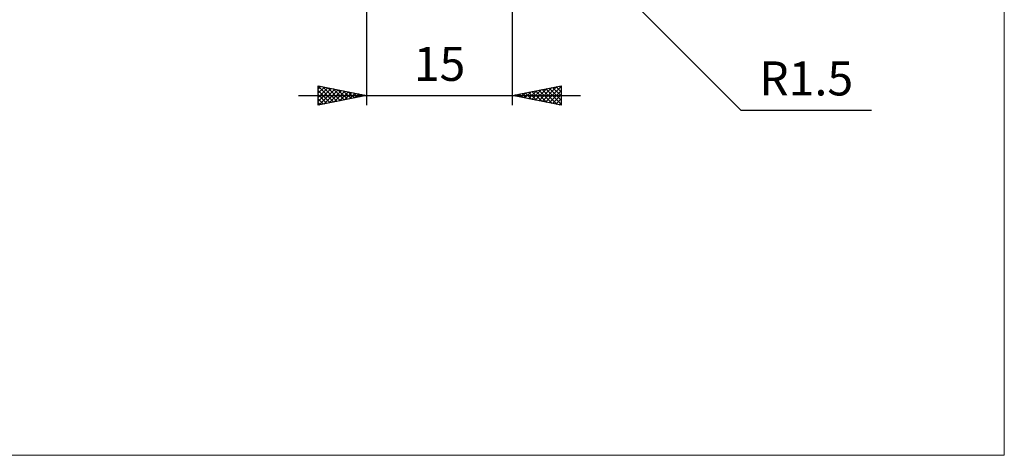
# Model space of a CAD drawing. Units: millimetres. Extents: x -75 to 95, y -61 to 61.
# Drawn here: x -7 to 95, y -61 to -16 of the extents above; entities that cross this region are included whole.
import ezdxf
from ezdxf.enums import TextEntityAlignment as Align

# ---------------------------------------------------------------- set-up
doc = ezdxf.new("R2010")
doc.units = ezdxf.units.MM
doc.header["$LTSCALE"] = 7.15
doc.layers.add('2', color=7, linetype='CONTINUOUS')
doc.layers.add('INFTOTAL', color=9, linetype='CONTINUOUS')
doc.styles.get("Standard").update_dxf_attribs({"font": 'Monospac821 BT'})

msp = doc.modelspace()

# ---------------------------------------------------------------- linework, layer by layer
at = {"layer": '2', "color": 7, "linetype": 'CONTINUOUS', "lineweight": 25}
for p, q in [((44, -24.5), (44, 1.5)), ((29, -1.4), (29, -24.5)), ((43.57, -1.06), (67.51, -25)), ((24, -24.5), (24, -22.5)), ((24, -22.5), (29, -23.5)), ((24, -22.86), (24.3, -22.56)), ((24, -22.56), (25.62, -24.18)), ((24, -23.28), (24.65, -22.63)), ((24, -23.71), (25.01, -22.7)), ((24, -24.13), (25.36, -22.77)), ((24, -22.98), (25.26, -24.25)), ((24.07, -24.49), (25.71, -22.84)), ((24.46, -22.59), (25.97, -24.11)), ((24.6, -24.38), (26.07, -22.91)), ((24.99, -22.7), (26.32, -24.04)), ((25.13, -24.27), (26.42, -22.98)), ((25.52, -22.8), (26.68, -23.96)), ((25.66, -24.17), (26.77, -23.05)), ((26.05, -22.91), (27.03, -23.89)), ((26.19, -24.06), (27.13, -23.13)), ((26.58, -23.02), (27.39, -23.82)), ((26.72, -23.96), (27.48, -23.2)), ((27.11, -23.12), (27.74, -23.75)), ((27.25, -23.85), (27.83, -23.27)), ((27.64, -23.23), (28.09, -23.68)), ((44, -23.5), (49, -22.5)), ((44.93, -23.69), (45.39, -23.22)), ((45.28, -23.76), (45.92, -23.12)), ((45.3, -23.24), (45.95, -23.89)), ((45.64, -23.83), (46.46, -23.01)), ((45.65, -23.17), (46.48, -24)), ((45.99, -23.9), (46.99, -22.9)), ((46.01, -23.1), (47.01, -24.1)), ((46.34, -23.97), (47.52, -22.8)), ((46.36, -23.03), (47.54, -24.21)), ((46.7, -24.04), (48.05, -22.69)), ((46.72, -22.96), (48.07, -24.31)), ((47.05, -24.11), (48.58, -22.58)), ((47.07, -22.89), (48.6, -24.42)), ((47.4, -24.18), (49, -22.59)), ((47.42, -22.82), (49, -24.39)), ((47.76, -24.25), (49, -23.01)), ((47.78, -22.74), (49, -23.97)), ((48.13, -22.67), (49, -23.54)), ((48.48, -22.6), (49, -23.12)), ((48.84, -22.53), (49, -22.7)), ((49, -22.5), (49, -24.5)), ((22, -23.5), (51, -23.5)), ((24, -23.41), (24.91, -24.32)), ((29, -23.5), (24, -24.5)), ((24, -23.83), (24.56, -24.39)), ((24, -24.26), (24.2, -24.46)), ((27.78, -23.74), (28.19, -23.34)), ((28.17, -23.33), (28.45, -23.61)), ((28.31, -23.64), (28.54, -23.41)), ((28.7, -23.44), (28.8, -23.54)), ((28.84, -23.53), (28.9, -23.48)), ((49, -24.5), (44, -23.5)), ((44.22, -23.54), (44.33, -23.43)), ((44.24, -23.45), (44.36, -23.57)), ((44.58, -23.62), (44.86, -23.33)), ((44.59, -23.38), (44.89, -23.68)), ((44.95, -23.31), (45.42, -23.78)), ((48.11, -24.32), (49, -23.43)), ((48.47, -24.39), (49, -23.86)), ((48.82, -24.46), (49, -24.28)), ((67.51, -25), (80.93, -25))]:
    msp.add_line(p, q, dxfattribs=at)
at = {"layer": 'INFTOTAL', "color": 9, "linetype": 'CONTINUOUS', "lineweight": 18}
for p, q in [((94.6, -60.5), (94.6, 60.5)), ((-74.8, -60.5), (94.6, -60.5))]:
    msp.add_line(p, q, dxfattribs=at)

# ---------------------------------------------------------------- texts
at = {"layer": '2', "color": 7, "linetype": 'CONTINUOUS', "lineweight": 25}
for s, p in [('15', (36.5, -22)), ('R1.5', (74.22, -23.5))]:
    msp.add_text(s, height=3.5, dxfattribs=at).set_placement(p, align=Align.CENTER)

doc.saveas('drawing.dxf')
